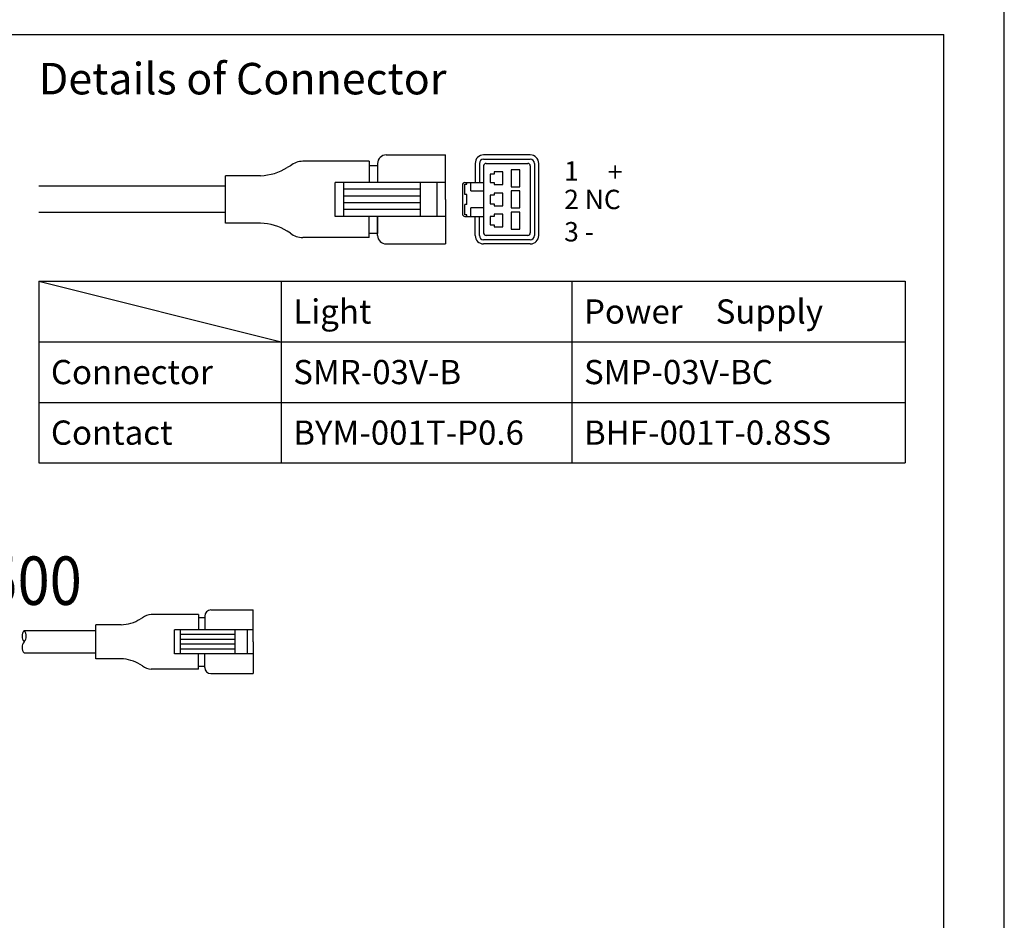
# Model space of a CAD drawing. Extents: x 36 to 806, y 11 to 579.
# Drawn here: x 643 to 806, y 333 to 482 of the extents above; entities that cross this region are included whole.
import ezdxf

# ---------------------------------------------------------------- set-up
doc = ezdxf.new("R2010")
doc.units = 0
doc.header["$LTSCALE"] = 0.5
doc.layers.get('0').update_dxf_attribs({"linetype": 'CONTINUOUS'})
for name, color, linetype in [('1', 7, 'CONTINUOUS'), ('6', 14, 'CONTINUOUS'), ('7', 4, 'CONTINUOUS'), ('9', 2, 'CONTINUOUS')]:
    doc.layers.add(name, color=color, linetype=linetype)
doc.styles.get("Standard").update_dxf_attribs({"font": 'txt', "bigfont": 'bigfont'})
doc.styles.add('ＭＳ_ゴシック', font='txt')
doc.dimstyles.get("Standard").update_dxf_attribs({"dimtxt": 0.18, "dimasz": 0.18, "dimexe": 0.18, "dimexo": 0.0625, "dimgap": 0.09, "dimtad": 0, "dimtih": 1, "dimtoh": 1, "dimdec": 4, "dimzin": 0, "dimtxsty": 'STANDARD', "dimcen": 0.09, "dimazin": 3, "dimtfac": 1, "dimtdec": 4, "dimtofl": 0, "dimtmove": 0, "dimatfit": 3, "dimtolj": 1, "dimtzin": 0})

# ---------------------------------------------------------------- blocks, each defined once
blk = doc.blocks.new('*G16')
at = {"layer": '1', "color": 7, "linetype": 'CONTINUOUS'}
blk.add_line((805.57, 27.05), (805.57, 579.05), dxfattribs=at)
blk = doc.blocks.new('_OPEN')
at = {"color": 0}
for q in [(-1, 0.167), (-1, -0.167), (-1, 0)]:
    blk.add_line((0, 0), q, dxfattribs=at)
blk = doc.blocks.new('DIM3')
at = {"layer": '1', "color": 7, "linetype": 'CONTINUOUS'}
for p, q in [((392.28, 408.24), (392.28, 438.86)), ((622.28, 408.24), (622.28, 438.86)), ((392.28, 434.86), (622.28, 434.86))]:
    blk.add_line(p, q, dxfattribs=at)
at = {"layer": '1', "color": 7, "linetype": 'CONTINUOUS', "xscale": 5, "yscale": 5, "zscale": 5}
for p, rotation in [((392.28, 434.86), 179.9999999999998), ((622.28, 434.86), 359.9999999999997)]:
    blk.add_blockref('_OPEN', p, dxfattribs=dict(at, rotation=rotation))
at = {"layer": '1', "color": 7, "linetype": 'CONTINUOUS', "insert": (507.28, 434.86), "char_height": 8, "width": 348.5714, "attachment_point": 8, "style": 'ＭＳ_ゴシック'}
blk.add_mtext('(100xn)+30', dxfattribs=at)

msp = doc.modelspace()

# ---------------------------------------------------------------- linework, layer by layer
at = {"layer": '6', "color": 14, "linetype": 'CONTINUOUS'}
for p, q in [((700.726, 458.579), (689.757, 458.579)), ((700.726, 458.579), (700.726, 455.079)), ((703.526, 459.629), (713.326, 459.629)), ((713.326, 452.279), (713.326, 459.629)), ((727.327, 459.629), (719.627, 459.629)), ((719.627, 458.929), (727.327, 458.929)), ((687.751, 457.854), (687.208, 457.541)), ((700.726, 457.879), (702.126, 457.879)), ((702.126, 458.229), (702.126, 455.079)), ((702.126, 457.879), (702.126, 455.079)), ((718.227, 458.229), (718.227, 455.079)), ((718.927, 458.229), (718.927, 455.079)), ((719.627, 457.809), (719.627, 446.749)), ((720.047, 458.229), (726.907, 458.229)), ((722.777, 456.829), (721.377, 456.829)), ((721.377, 456.829), (721.377, 456.479)), ((722.777, 454.729), (722.777, 456.829)), ((725.577, 457.179), (724.177, 457.179)), ((724.177, 457.179), (724.177, 454.379)), ((725.577, 454.379), (725.577, 457.179)), ((727.327, 457.809), (727.327, 446.749)), ((728.027, 458.229), (728.027, 446.329)), ((728.727, 446.329), (728.727, 458.229)), ((676.992, 448.359), (676.992, 456.199)), ((682.8, 456.199), (676.992, 456.199)), ((721.377, 456.479), (720.677, 456.479)), ((720.677, 456.479), (720.677, 455.079)), ((676.992, 454.449), (646.192, 454.449)), ((713.326, 455.079), (695.126, 455.079)), ((695.126, 449.479), (695.126, 455.079)), ((696.526, 449.479), (696.526, 455.079)), ((709.126, 453.959), (696.526, 453.959)), ((709.126, 455.079), (709.126, 449.479)), ((711.926, 455.079), (711.926, 449.479)), ((716.127, 454.659), (716.127, 449.899)), ((716.547, 455.079), (719.627, 455.079)), ((716.547, 453.119), (716.547, 454.799)), ((716.547, 454.799), (716.827, 454.799)), ((716.827, 454.799), (716.827, 455.079)), ((717.527, 453.679), (717.527, 455.079)), ((717.527, 453.679), (719.627, 453.679)), ((720.677, 455.079), (721.377, 455.079)), ((721.377, 455.079), (721.377, 454.729)), ((721.377, 454.729), (722.777, 454.729)), ((724.177, 454.379), (725.577, 454.379)), ((724.177, 453.679), (724.177, 450.879)), ((725.577, 453.679), (724.177, 453.679)), ((725.577, 450.879), (725.577, 453.679)), ((709.126, 452.839), (696.526, 452.839)), ((713.326, 452.279), (713.326, 444.929)), ((716.827, 453.119), (716.547, 453.119)), ((716.827, 451.439), (716.827, 453.119)), ((721.377, 452.979), (720.677, 452.979)), ((720.677, 452.979), (720.677, 451.579)), ((722.777, 453.329), (721.377, 453.329)), ((721.377, 453.329), (721.377, 452.979)), ((722.777, 451.229), (722.777, 453.329)), ((709.126, 451.719), (696.526, 451.719)), ((709.126, 450.599), (696.526, 450.599)), ((716.547, 449.759), (716.547, 451.439)), ((716.827, 451.439), (716.547, 451.439)), ((717.527, 449.479), (717.527, 450.879)), ((719.627, 450.879), (717.527, 450.879)), ((720.677, 451.579), (721.377, 451.579)), ((721.377, 451.579), (721.377, 451.229)), ((721.377, 451.229), (722.777, 451.229)), ((724.177, 450.879), (725.577, 450.879)), ((676.992, 450.109), (646.192, 450.109)), ((713.326, 449.479), (695.126, 449.479)), ((700.726, 445.979), (700.726, 449.479)), ((702.126, 446.329), (702.126, 449.479)), ((702.126, 449.479), (702.126, 446.679)), ((716.827, 449.759), (716.547, 449.759)), ((716.547, 449.479), (719.627, 449.479)), ((716.827, 449.479), (716.827, 449.759)), ((718.227, 446.329), (718.227, 449.479)), ((718.927, 446.329), (718.927, 449.479)), ((720.677, 449.479), (720.677, 448.079)), ((721.377, 449.479), (720.677, 449.479)), ((722.777, 449.829), (721.377, 449.829)), ((721.377, 449.829), (721.377, 449.479)), ((722.777, 447.729), (722.777, 449.829)), ((724.177, 450.179), (724.177, 447.379)), ((725.577, 450.179), (724.177, 450.179)), ((725.577, 447.379), (725.577, 450.179)), ((682.8, 448.359), (676.992, 448.359)), ((687.751, 446.704), (687.208, 447.018)), ((720.677, 448.079), (721.377, 448.079)), ((721.377, 448.079), (721.377, 447.729)), ((721.377, 447.729), (722.777, 447.729)), ((724.177, 447.379), (725.577, 447.379)), ((700.726, 445.979), (689.757, 445.979)), ((702.126, 446.679), (700.726, 446.679)), ((727.327, 445.629), (719.627, 445.629)), ((726.907, 446.329), (720.047, 446.329)), ((703.526, 444.929), (713.326, 444.929)), ((727.327, 444.929), (719.627, 444.929)), ((672.577, 383.744), (664.742, 383.744)), ((672.577, 383.744), (672.577, 381.244)), ((674.577, 384.494), (681.577, 384.494)), ((681.577, 379.244), (681.577, 384.494)), ((655.624, 376.444), (655.624, 382.044)), ((659.773, 382.044), (655.624, 382.044)), ((663.309, 383.226), (662.921, 383.002)), ((672.577, 383.244), (673.577, 383.244)), ((673.577, 383.494), (673.577, 381.244)), ((643.776, 381.094), (655.624, 381.094)), ((681.577, 381.244), (668.577, 381.244)), ((668.577, 377.244), (668.577, 381.244)), ((669.577, 377.244), (669.577, 381.244)), ((678.577, 380.444), (669.577, 380.444)), ((678.577, 381.244), (678.577, 377.244)), ((680.577, 381.244), (680.577, 377.244)), ((678.577, 379.644), (669.577, 379.644)), ((678.577, 378.844), (669.577, 378.844)), ((681.577, 379.244), (681.577, 373.994)), ((643.776, 377.394), (655.624, 377.394)), ((681.577, 377.244), (668.577, 377.244)), ((678.577, 378.044), (669.577, 378.044)), ((672.577, 374.744), (672.577, 377.244)), ((673.577, 374.994), (673.577, 377.244)), ((659.773, 376.444), (655.624, 376.444)), ((663.309, 375.262), (662.921, 375.486)), ((672.577, 374.744), (664.742, 374.744)), ((672.577, 375.244), (673.577, 375.244)), ((674.577, 373.994), (681.577, 373.994))]:
    msp.add_line(p, q, dxfattribs=at)
for centre, radius, start, end in [((689.827, 455.248), 3.332, 91.20314, 128.5407), ((703.526, 458.229), 1.4, 90, 180), ((719.627, 458.229), 1.4, 90, 180), ((719.627, 458.229), 0.7, 90, 180), ((727.327, 458.229), 1.4, 0, 90), ((727.327, 458.229), 0.7, 0, 90), ((682.468, 465.204), 9.01, 272.11294, 301.74094), ((720.047, 457.809), 0.42, 90, 180), ((726.907, 457.809), 0.42, 0, 90), ((716.547, 454.659), 0.42, 90, 180), ((716.547, 449.899), 0.42, 180, 270), ((682.468, 439.355), 9.01, 58.25906, 87.88706), ((689.827, 449.311), 3.332, 231.4593, 268.79686), ((703.526, 446.329), 1.4, 180, 270), ((719.627, 446.329), 1.4, 180, 270), ((719.627, 446.329), 0.7, 180, 270), ((720.047, 446.749), 0.42, 180, 270), ((726.907, 446.749), 0.42, 270, 0), ((727.327, 446.329), 1.4, 270, 0), ((727.327, 446.329), 0.7, 270, 0), ((664.792, 381.365), 2.38, 91.20314, 128.5407), ((674.577, 383.494), 1, 90, 180), ((659.535, 388.476), 6.436, 272.11294, 301.74094), ((644.81, 380.169), 1.388, 138.19, 221.81), ((642.742, 380.169), 1.387, 318.1826, 41.8174), ((644.81, 378.319), 1.388, 138.19024, 221.80976), ((659.535, 370.013), 6.436, 58.25906, 87.88706), ((664.792, 377.124), 2.38, 231.4593, 268.79686), ((674.577, 374.994), 1, 180, 270)]:
    msp.add_arc(centre, radius, start, end, dxfattribs=at)
at = {"layer": '7', "color": 4, "linetype": 'CONTINUOUS'}
for p, q in [((646.192, 438.779), (789.192, 438.779)), ((646.192, 438.779), (646.192, 408.779)), ((646.192, 438.779), (686.192, 428.779)), ((686.192, 438.779), (686.192, 408.779)), ((734.192, 438.779), (734.192, 408.779)), ((734.192, 438.779), (734.192, 408.779)), ((789.192, 438.779), (789.192, 408.779)), ((646.192, 428.779), (789.192, 428.779)), ((646.192, 418.779), (789.192, 418.779)), ((646.192, 408.779), (789.192, 408.779))]:
    msp.add_line(p, q, dxfattribs=at)
at = {"layer": '9', "color": 2, "linetype": 'CONTINUOUS'}
for p in [(260.802, 479.499), (795.574, 99.499)]:
    msp.add_line(p, (795.574, 479.499), dxfattribs=at)

# ---------------------------------------------------------------- block references
msp.add_blockref('*G16', (0, 0))

# ---------------------------------------------------------------- texts
for s, insert, char_height, width, attachment_point in [('{\\fＭＳ 明朝;\\T1.078340;Details of Connector}', (646.192, 472.222), 5.2, 115.42444, 4), ('{\\fＭＳ 明朝;\\T4.000000;1 }', (732.916, 456.973), 3.19997, 1.89673, 4), ('{\\fＭＳ 明朝;+}', (740.124, 456.813), 3.19997, 2.82917, 4), ('{\\fＭＳ 明朝;\\T1.289382;2 NC}', (732.916, 452.279), 3.19997, 15.61781, 4), ('{\\fＭＳ 明朝;\\T1.403860;3 -}', (732.916, 446.946), 3.19997, 12.03736, 4), ('{\\fＭＳ 明朝;\\T0.843800;Light}', (688.192, 433.779), 4, 17.30877, 4), ('{\\fＭＳ 明朝;\\T1.130430;Power\u3000Supply\u3000}', (736.192, 433.779), 4, 59.51086, 4), ('{\\fＭＳ 明朝;\\T1.149337;Connector}', (648.192, 423.779), 4, 41.75183, 4), ('{\\fＭＳ 明朝;\\T1.448295;SMR-03V-B}', (688.192, 423.779), 4, 51.66372, 4), ('{\\fＭＳ 明朝;\\T1.444274;SMP-03V-BC}', (736.192, 423.779), 4, 57.53276, 4), ('{\\fＭＳ 明朝;\\T1.116985;Contact}', (648.192, 413.779), 4, 31.13536, 4), ('{\\fＭＳ 明朝;\\T1.016597;BYM-001T-P0.6}', (688.192, 413.779), 4, 54.30733, 4), ('{\\fＭＳ 明朝;\\T1.299035;BHF-001T-0.8SS}', (736.192, 413.779), 4, 73.72475, 4), ('{\\fＭＳ ゴシック;\\W0.875000;\\T0.750000;L=500}', (653.294, 385.332), 8, 24.68599, 9)]:
    msp.add_mtext(s, dxfattribs=dict(at, insert=insert, char_height=char_height, width=width, attachment_point=attachment_point))
at = {"layer": '9', "color": 2, "linetype": 'CONTINUOUS', "attachment_point": 4}
for insert, char_height in [((732.916, 456.493), 0.96), ((740.124, 456.413), 0.79999)]:
    msp.add_mtext('{\\fＭＳ 明朝; }', dxfattribs=dict(at, insert=insert, char_height=char_height))

# ---------------------------------------------------------------- dimensions: what is measured, and where the dimension line sits
at = {"layer": '1', "color": 7, "linetype": 'CONTINUOUS'}
dim = msp.add_linear_dim(base=(622.276, 434.865), p1=(392.276, 404.244), p2=(622.276, 404.244), text='(100xn)+30', dimstyle='STANDARD', override={"dimscale": 1, "dimtxt": 8, "dimasz": 5, "dimexe": 4, "dimexo": 4, "dimgap": 0, "dimtad": 1, "dimtih": 0, "dimtoh": 0, "dimdec": 2, "dimzin": 8, "dimtxsty": 'ＭＳ_ゴシック', "dimblk1": 'OPEN', "dimblk2": 'OPEN', "dimsah": 1, "dimse1": 0, "dimse2": 0, "dimtix": 0, "dimtofl": 1, "dimtmove": 1, "dimatfit": 2, "dimtzin": 8}, dxfattribs=at)
dim.commit()
dim.dimension.update_dxf_attribs({"geometry": 'DIM3', "text_midpoint": (507.276, 434.865), "dimtype": 160})

doc.saveas('drawing.dxf')
